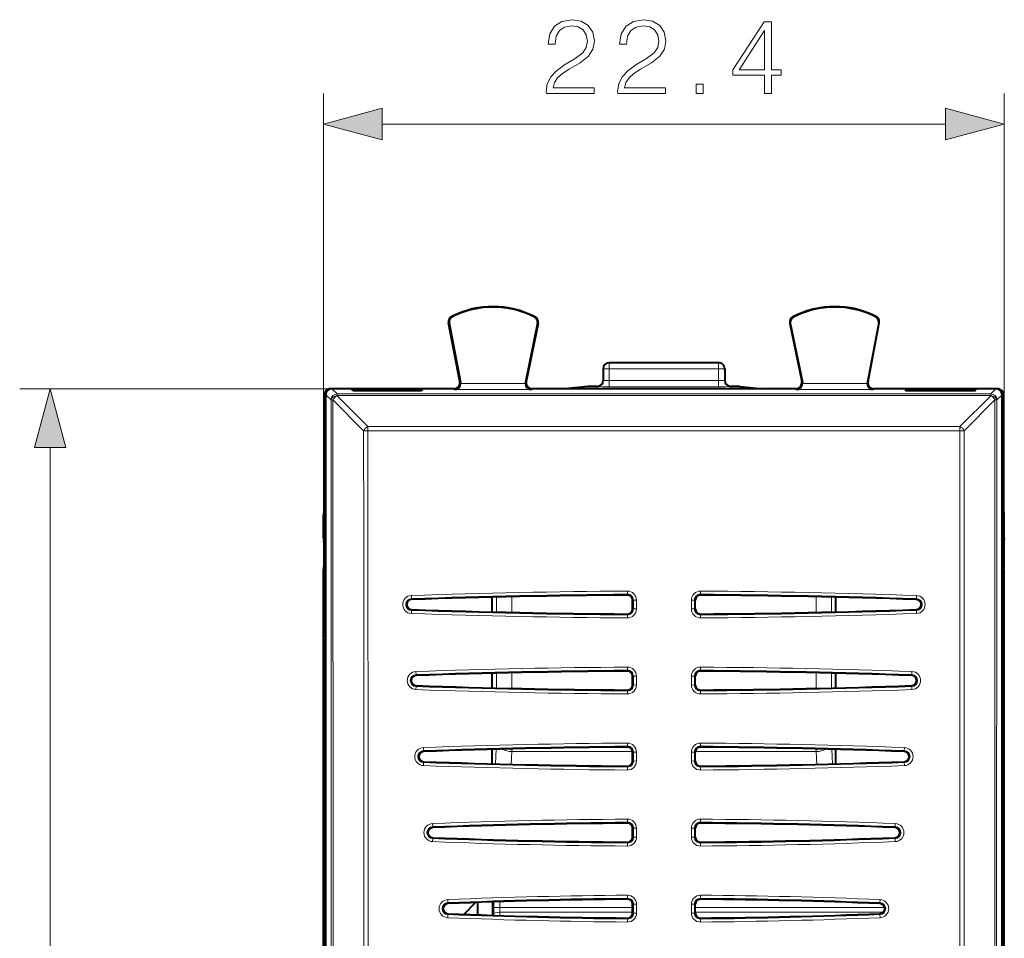
# Model space of a CAD drawing. Extents: x 0 to 420, y 0 to 297.
# Drawn here: x 133 to 166, y 146 to 176 of the extents above; entities that cross this region are included whole.
import ezdxf

# ---------------------------------------------------------------- set-up
doc = ezdxf.new("R2010")
doc.units = 0

msp = doc.modelspace()

# ---------------------------------------------------------------- linework, layer by layer
at = {"color": 7, "lineweight": 18}
for p, q in [((143.27803, 155.725128), (143.27803, 173.679596)), ((165.67804, 155.725128), (165.67804, 173.679596)), ((145.209885, 172.679596), (163.746185, 172.679596)), ((147.507431, 166.338837), (147.500351, 166.352859)), ((150.225281, 166.325211), (150.232498, 166.339157)), ((158.730789, 166.325211), (158.723572, 166.339172)), ((161.448624, 166.338837), (161.455719, 166.352859)), ((147.409515, 166.13974), (147.394089, 166.13678)), ((150.321045, 166.124451), (150.336441, 166.121277)), ((158.635025, 166.124451), (158.619629, 166.121292)), ((161.546539, 166.13974), (161.561981, 166.13678)), ((152.67804, 164.625122), (152.478027, 164.625122)), ((152.67804, 164.625122), (152.67804, 164.825134)), ((156.27803, 164.625122), (152.67804, 164.625122)), ((152.67804, 164.625122), (152.67804, 164.241028)), ((156.27803, 164.625122), (156.27803, 164.825134)), ((156.27803, 164.625122), (156.27803, 164.241028)), ((156.478027, 164.625122), (156.27803, 164.625122)), ((143.552963, 163.975128), (133.279205, 163.975128)), ((143.552963, 163.975128), (143.723831, 163.80426)), ((147.590546, 163.946457), (147.565613, 163.975128)), ((150.115051, 163.946457), (147.590546, 163.946457)), ((147.782486, 164.189087), (147.761978, 164.212662)), ((149.919708, 164.146393), (147.785965, 164.146393)), ((149.923737, 164.191803), (149.944626, 164.215363)), ((150.115051, 163.946457), (150.140457, 163.975128)), ((152.27803, 164.050186), (152.27803, 164.044525)), ((152.67804, 164.241028), (152.67804, 164.041031)), ((156.27803, 164.241028), (152.67804, 164.241028)), ((156.27803, 164.041031), (152.67804, 164.041031)), ((156.27803, 164.241028), (156.27803, 164.041031)), ((156.67804, 164.050186), (156.67804, 164.044525)), ((158.841019, 163.946457), (158.815613, 163.975128)), ((161.365524, 163.946457), (158.841019, 163.946457)), ((159.032318, 164.191803), (159.011444, 164.215378)), ((161.170105, 164.146393), (159.036362, 164.146393)), ((161.173584, 164.189087), (161.194092, 164.212662)), ((161.365524, 163.946457), (161.390457, 163.975128)), ((165.403107, 163.975128), (165.232239, 163.80426)), ((143.353027, 163.775192), (143.523895, 163.60434)), ((143.723831, 163.80426), (165.232239, 163.80426)), ((143.723831, 163.80426), (143.723831, 163.745697)), ((143.723831, 163.745697), (143.723877, 163.743774)), ((143.723831, 163.745697), (165.232239, 163.745697)), ((144.736877, 162.730225), (143.723877, 163.743774)), ((164.219193, 162.730225), (165.232193, 163.743774)), ((165.232193, 163.743774), (165.232239, 163.745697)), ((165.232239, 163.80426), (165.232239, 163.745697)), ((165.603027, 163.775208), (165.432175, 163.60434)), ((143.523895, 163.60434), (143.523941, 163.602402)), ((143.58432, 163.606094), (143.523941, 163.602402)), ((144.597321, 162.592377), (143.58432, 163.606094)), ((164.358749, 162.592377), (165.37175, 163.60611)), ((165.432129, 163.602417), (165.432175, 163.60434)), ((144.736877, 162.730225), (144.736877, 162.593903)), ((164.219193, 162.730225), (144.736877, 162.730225)), ((164.219193, 162.730225), (164.219193, 162.593903)), ((144.736877, 162.593903), (144.597321, 162.592377)), ((164.219193, 162.593903), (144.736877, 162.593903)), ((134.279205, 121.006981), (134.279205, 162.043274)), ((143.291763, 158.974518), (143.30304, 158.974518)), ((165.653046, 158.974518), (165.664307, 158.974518)), ((143.291763, 158.075745), (143.30304, 158.075745)), ((165.653046, 158.075745), (165.664307, 158.075745)), ((146.171249, 157.071014), (146.167786, 157.172531)), ((149.472961, 157.134491), (149.472961, 156.615784)), ((153.27681, 157.216248), (153.276199, 157.317841)), ((153.27681, 157.215958), (153.276993, 157.187119)), ((155.67926, 157.215958), (155.679077, 157.187119)), ((155.67926, 157.216248), (155.679871, 157.317841)), ((159.488586, 156.615906), (159.488586, 157.134369)), ((162.784821, 157.071014), (162.788284, 157.172531)), ((146.024429, 156.940186), (146.024429, 156.810089)), ((146.171249, 157.07074), (146.172256, 157.04187)), ((148.973648, 157.123276), (148.973648, 156.626999)), ((153.473816, 157.020279), (153.44487, 157.020279)), ((153.473907, 156.729965), (153.473816, 157.020279)), ((153.474091, 157.02037), (153.573792, 157.022141)), ((153.573883, 156.731781), (153.573792, 157.022141)), ((155.382187, 156.731781), (155.382278, 157.022141)), ((155.481979, 157.02037), (155.382278, 157.022141)), ((155.482162, 156.729965), (155.482254, 157.020279)), ((155.482254, 157.020279), (155.5112, 157.020279)), ((159.987915, 156.627121), (159.987915, 157.123138)), ((162.784821, 157.07074), (162.783813, 157.04187)), ((162.937134, 156.925476), (162.937134, 156.824799)), ((146.171234, 156.679062), (146.167786, 156.581207)), ((146.171249, 156.679321), (146.172256, 156.708389)), ((153.27681, 156.533737), (153.276184, 156.435822)), ((153.27681, 156.534012), (153.276993, 156.563141)), ((153.473907, 156.729965), (153.44487, 156.729965)), ((153.474182, 156.730042), (153.573883, 156.731781)), ((155.481888, 156.730042), (155.382187, 156.731781)), ((155.482162, 156.729965), (155.5112, 156.729965)), ((155.67926, 156.534012), (155.679077, 156.563141)), ((155.67926, 156.533752), (155.679871, 156.435822)), ((162.784821, 156.679321), (162.783813, 156.708389)), ((162.784836, 156.679062), (162.788284, 156.581207)), ((146.321075, 154.571762), (146.317551, 154.672974)), ((146.321091, 154.571472), (146.322128, 154.541855)), ((148.973648, 154.621017), (148.973648, 154.129242)), ((149.472961, 154.632645), (149.472961, 154.117615)), ((153.276779, 154.716949), (153.276138, 154.818253)), ((153.276779, 154.716675), (153.276978, 154.687073)), ((155.679291, 154.716675), (155.679108, 154.687073)), ((155.679291, 154.716949), (155.679932, 154.818253)), ((159.488586, 154.117737), (159.488586, 154.632523)), ((159.987915, 154.129379), (159.987915, 154.620895)), ((162.634979, 154.571487), (162.633942, 154.541855)), ((162.634995, 154.571762), (162.638519, 154.672974)), ((153.474548, 154.520248), (153.44487, 154.520248)), ((153.47464, 154.230011), (153.44487, 154.230011)), ((153.47464, 154.230011), (153.474548, 154.520248)), ((153.474823, 154.520309), (153.574539, 154.521805)), ((153.474915, 154.230072), (153.574615, 154.231537)), ((153.574615, 154.231537), (153.574539, 154.52179)), ((155.381454, 154.231537), (155.381531, 154.521805)), ((155.481171, 154.230072), (155.381454, 154.231537)), ((155.481247, 154.520309), (155.381531, 154.521805)), ((155.48143, 154.230011), (155.481522, 154.520248)), ((155.48143, 154.230011), (155.5112, 154.230011)), ((155.481522, 154.520248), (155.5112, 154.520248)), ((146.321075, 154.178345), (146.317551, 154.0802)), ((146.321075, 154.178619), (146.322128, 154.208389)), ((153.276779, 154.033066), (153.276138, 153.934845)), ((153.276779, 154.03334), (153.276978, 154.063171)), ((155.679291, 154.03334), (155.679108, 154.063171)), ((155.679291, 154.033066), (155.679932, 153.934845)), ((162.634995, 154.178619), (162.633942, 154.208405)), ((162.634995, 154.178345), (162.638519, 154.0802)), ((153.276764, 152.217896), (153.276123, 152.318878)), ((155.679306, 152.217896), (155.679947, 152.318878)), ((146.57074, 152.072372), (146.567062, 152.173279)), ((146.570755, 152.072083), (146.571869, 152.04184)), ((148.958893, 152.117096), (148.938675, 151.633667)), ((149.469147, 152.03772), (149.450394, 151.620865)), ((149.469147, 152.03772), (149.470505, 152.129868)), ((153.444016, 152.03772), (149.469147, 152.03772)), ((153.276764, 152.217606), (153.276962, 152.187378)), ((153.475174, 152.020538), (153.44487, 152.020538)), ((153.475235, 151.729706), (153.475174, 152.020538)), ((153.475449, 152.020599), (153.57515, 152.021805)), ((153.575211, 151.730927), (153.57515, 152.021805)), ((155.380859, 151.730927), (155.38092, 152.021805)), ((155.480621, 152.020599), (155.38092, 152.021805)), ((155.480835, 151.729706), (155.480896, 152.020538)), ((155.480896, 152.020538), (155.5112, 152.020538)), ((159.492401, 152.03772), (155.512115, 152.03772)), ((155.679306, 152.217606), (155.679108, 152.187378)), ((159.491058, 152.12973), (159.492401, 152.03772)), ((159.511169, 151.621002), (159.492401, 152.03772)), ((160.022873, 151.63382), (160.00267, 152.116959)), ((162.385315, 152.072098), (162.384201, 152.041855)), ((162.38533, 152.072372), (162.389008, 152.173279)), ((146.57074, 151.677765), (146.567062, 151.579315)), ((146.570755, 151.67804), (146.571869, 151.708405)), ((153.475235, 151.729706), (153.44487, 151.729706)), ((153.47551, 151.729767), (153.575211, 151.730927)), ((155.48056, 151.729767), (155.380859, 151.730927)), ((155.480835, 151.729706), (155.5112, 151.729706)), ((162.385315, 151.67804), (162.384201, 151.708405)), ((162.38533, 151.677765), (162.389008, 151.579315)), ((153.276764, 151.532181), (153.276123, 151.433655)), ((153.276764, 151.532455), (153.276962, 151.562866)), ((155.679306, 151.532455), (155.679108, 151.562866)), ((155.679306, 151.532181), (155.679962, 151.433655)), ((153.276703, 149.718475), (153.276031, 149.819168)), ((153.276703, 149.718185), (153.276917, 149.687454)), ((155.679367, 149.718185), (155.679153, 149.687454)), ((155.679367, 149.718475), (155.680038, 149.819168)), ((146.870377, 149.572845), (146.866501, 149.673462)), ((146.870377, 149.572571), (146.871567, 149.54184)), ((153.475647, 149.52063), (153.44487, 149.52063)), ((153.475708, 149.22963), (153.475647, 149.52063)), ((153.475922, 149.520676), (153.575638, 149.521591)), ((153.575684, 149.230545), (153.575638, 149.521591)), ((155.380386, 149.230545), (155.380432, 149.521591)), ((155.480148, 149.520676), (155.380432, 149.521591)), ((155.480377, 149.22963), (155.480423, 149.52063)), ((155.480423, 149.52063), (155.5112, 149.52063)), ((162.085693, 149.572571), (162.084503, 149.54184)), ((162.085693, 149.572845), (162.089569, 149.673462)), ((146.870361, 149.177307), (146.866501, 149.078583)), ((146.870377, 149.177582), (146.871567, 149.20842)), ((153.276703, 149.031921), (153.276917, 149.06279)), ((153.475708, 149.22963), (153.44487, 149.22963)), ((153.475967, 149.22966), (153.575684, 149.230545)), ((155.480103, 149.22966), (155.380386, 149.230545)), ((155.480377, 149.22963), (155.5112, 149.22963)), ((155.679367, 149.031921), (155.679153, 149.06279)), ((162.085693, 149.177582), (162.084503, 149.20842)), ((162.085709, 149.177322), (162.089569, 149.078583)), ((153.276703, 149.031647), (153.276031, 148.932816)), ((155.679367, 149.031647), (155.680038, 148.932816)), ((147.369934, 147.073181), (147.365875, 147.173492)), ((148.879044, 146.916794), (148.879044, 147.097122)), ((149.079041, 146.916794), (149.079041, 147.103516)), ((153.276443, 147.217545), (153.27565, 147.317932)), ((153.276443, 147.21727), (153.276703, 147.186172)), ((155.679626, 147.21727), (155.679382, 147.186172)), ((155.679626, 147.217545), (155.68042, 147.317932)), ((161.586136, 147.073181), (161.59021, 147.173492)), ((147.369949, 147.072906), (147.371216, 147.041824)), ((148.879379, 146.689438), (148.879044, 146.916794)), ((148.879044, 146.916794), (149.079041, 146.916794)), ((149.079376, 146.754395), (149.079041, 146.916794)), ((149.079041, 146.916794), (153.444901, 146.916794)), ((153.476013, 147.019333), (153.44487, 147.019333)), ((153.476044, 146.730911), (153.476013, 147.019333)), ((153.476273, 147.019363), (153.575989, 147.019989)), ((153.576019, 146.731537), (153.575989, 147.019989)), ((155.380051, 146.731537), (155.380081, 147.019989)), ((155.479797, 147.019363), (155.380081, 147.019989)), ((155.480042, 146.730911), (155.480072, 147.019333)), ((155.480072, 147.019333), (155.5112, 147.019333)), ((155.51123, 146.916794), (161.739624, 146.916794)), ((161.586121, 147.072906), (161.584854, 147.041824)), ((147.369934, 146.677002), (147.36586, 146.577972)), ((147.369949, 146.677277), (147.371216, 146.708435)), ((148.879379, 146.689438), (148.879486, 146.653961)), ((149.079376, 146.754395), (149.079681, 146.646729)), ((149.079376, 146.754395), (153.444901, 146.754395)), ((153.276443, 146.532623), (153.27565, 146.433502)), ((153.276443, 146.532883), (153.276703, 146.564087)), ((153.476044, 146.730911), (153.44487, 146.730911)), ((153.476318, 146.730942), (153.576019, 146.731537)), ((155.479767, 146.730942), (155.380051, 146.731537)), ((155.480042, 146.730911), (155.5112, 146.730911)), ((155.51123, 146.754395), (161.693207, 146.754395)), ((155.679626, 146.532883), (155.679382, 146.564087)), ((155.679626, 146.532623), (155.68042, 146.433502)), ((161.586121, 146.677277), (161.584854, 146.708435)), ((161.586136, 146.677002), (161.59021, 146.577972))]:
    msp.add_line(p, q, dxfattribs=at)
at = {"color": 7, "lineweight": 40}
for p, q in [((147.761978, 164.212662), (147.394089, 166.13678)), ((147.409515, 166.13974), (147.782486, 164.189087)), ((150.321045, 166.124451), (149.923737, 164.191803)), ((150.336441, 166.121277), (149.944626, 164.215363)), ((158.619629, 166.121292), (159.011444, 164.215378)), ((158.635025, 166.124451), (159.032318, 164.191803)), ((161.546539, 166.13974), (161.173584, 164.189087)), ((161.194092, 164.212662), (161.561981, 166.13678)), ((152.478027, 164.625122), (152.478027, 164.244507)), ((156.27803, 164.825134), (152.67804, 164.825134)), ((156.478027, 164.625122), (156.478027, 164.244507)), ((143.552963, 163.975128), (143.503021, 163.975128)), ((147.565536, 163.975128), (143.552963, 163.975128)), ((146.540573, 163.962036), (144.215515, 163.962036)), ((144.253036, 163.905731), (144.215515, 163.962036)), ((146.540573, 163.962036), (146.503036, 163.905731)), ((151.225632, 163.975128), (150.140533, 163.975128)), ((151.978027, 164.050186), (151.225632, 163.975128)), ((157.730438, 163.975128), (151.225632, 163.975128)), ((152.27803, 164.050186), (151.978027, 164.050186)), ((156.978027, 164.050186), (156.67804, 164.050186)), ((156.978027, 164.050186), (157.730438, 163.975128)), ((158.815536, 163.975128), (157.730438, 163.975128)), ((165.403107, 163.975128), (161.390533, 163.975128)), ((164.740555, 163.962036), (162.415497, 163.962036)), ((162.415497, 163.962036), (162.453033, 163.905731)), ((164.703033, 163.905731), (164.740555, 163.962036)), ((165.453033, 163.975128), (165.403107, 163.975128)), ((143.30304, 163.775131), (143.30304, 155.827881)), ((143.353027, 155.827881), (143.353027, 163.775192)), ((146.503036, 163.905731), (144.253036, 163.905731)), ((164.703033, 163.905731), (162.453033, 163.905731)), ((165.603027, 155.827881), (165.603027, 163.775208)), ((165.65303, 163.775146), (165.65303, 155.827881)), ((143.27803, 159.056976), (143.27803, 159.818024)), ((165.67804, 159.056976), (165.67804, 159.818024)), ((143.27803, 159.056976), (143.30304, 159.056976)), ((143.27803, 159.056976), (143.291763, 158.974518)), ((165.65303, 159.056976), (165.67804, 159.056976)), ((165.67804, 159.056976), (165.664307, 158.974518)), ((143.27803, 157.993286), (143.291763, 158.075745)), ((143.27803, 155.725128), (143.27803, 157.993286)), ((143.27803, 157.993286), (143.30304, 157.993286)), ((165.65303, 157.993286), (165.67804, 157.993286)), ((165.67804, 157.993286), (165.664307, 158.075745)), ((165.67804, 155.725128), (165.67804, 157.993286)), ((148.83078, 156.630386), (148.83078, 157.119888)), ((153.44487, 156.729965), (153.44487, 157.020279)), ((155.5112, 156.729965), (155.5112, 157.020279)), ((160.130783, 156.630524), (160.130783, 157.119751)), ((143.278046, 127.325127), (143.27803, 155.725128)), ((143.27803, 155.725128), (143.300293, 155.702881)), ((143.27803, 155.725128), (143.353043, 155.725128)), ((143.353027, 155.702881), (143.300293, 155.702881)), ((143.300293, 155.702881), (143.300293, 127.347382)), ((143.30304, 155.827881), (143.353027, 155.827881)), ((143.353043, 127.222382), (143.353027, 155.827881)), ((165.603027, 155.827881), (165.65303, 155.827881)), ((165.603043, 127.222382), (165.603027, 155.827881)), ((165.655777, 155.702881), (165.603027, 155.702881)), ((165.67804, 155.725128), (165.603043, 155.725128)), ((165.67804, 155.725128), (165.655777, 155.702881)), ((165.655777, 155.702881), (165.655777, 127.347382)), ((165.67804, 127.325127), (165.67804, 155.725128)), ((148.83078, 154.132767), (148.83078, 154.617508)), ((160.130783, 154.132904), (160.130783, 154.617371)), ((153.44487, 154.230011), (153.44487, 154.520248)), ((155.5112, 154.230011), (155.5112, 154.520248)), ((148.83078, 151.636536), (148.83078, 152.113739)), ((153.44487, 151.729706), (153.44487, 152.020538)), ((155.5112, 151.729706), (155.5112, 152.020538)), ((160.130783, 151.636688), (160.130783, 152.113586)), ((153.44487, 149.22963), (153.44487, 149.52063)), ((155.5112, 149.22963), (155.5112, 149.52063)), ((148.845001, 146.654251), (148.845001, 147.096024)), ((148.280685, 147.076691), (147.895142, 146.68779)), ((148.345474, 147.07901), (148.345474, 146.671265)), ((153.44487, 146.730911), (153.44487, 147.019333)), ((155.5112, 146.730911), (155.5112, 147.019333))]:
    msp.add_line(p, q, dxfattribs=at)
at = {"color": 7, "lineweight": 18}
for points in [[(150.609116, 173.679596), (152.177277, 173.679596), (152.177277, 173.874313), (150.835129, 173.874313), (150.876846, 174.044693), (150.981171, 174.201157), (151.137634, 174.343719), (151.356689, 174.486267), (151.718292, 174.691422), (151.99646, 174.906998), (152.142502, 175.13649), (152.191177, 175.4077), (152.139023, 175.696289), (151.989502, 175.918823), (151.756546, 176.057907), (151.454041, 176.110062), (151.123718, 176.054428), (150.880325, 175.897949), (150.723862, 175.647614), (150.664749, 175.303375), (150.894241, 175.303375), (150.929016, 175.564163), (151.036804, 175.751923), (151.210648, 175.86319), (151.447083, 175.904907), (151.659195, 175.870148), (151.822617, 175.772781), (151.923447, 175.612839), (151.9617, 175.400742), (151.923447, 175.195587), (151.81218, 175.021744), (151.55835, 174.833984), (151.20369, 174.621887), (150.939438, 174.430634), (150.751678, 174.228973), (150.640411, 174.006439), (150.605637, 173.752625)], [(152.958908, 173.679596), (154.527069, 173.679596), (154.527069, 173.874313), (153.184921, 173.874313), (153.226639, 174.044693), (153.330963, 174.201157), (153.487427, 174.343719), (153.706482, 174.486267), (154.068085, 174.691422), (154.346252, 174.906998), (154.492294, 175.13649), (154.54097, 175.4077), (154.488815, 175.696289), (154.339294, 175.918823), (154.106339, 176.057907), (153.803833, 176.110062), (153.473511, 176.054428), (153.230118, 175.897949), (153.073654, 175.647614), (153.014542, 175.303375), (153.244034, 175.303375), (153.278793, 175.564163), (153.386597, 175.751923), (153.56044, 175.86319), (153.796875, 175.904907), (154.008987, 175.870148), (154.172409, 175.772781), (154.273239, 175.612839), (154.311478, 175.400742), (154.273239, 175.195587), (154.161972, 175.021744), (153.908142, 174.833984), (153.553482, 174.621887), (153.28923, 174.430634), (153.101471, 174.228973), (152.990204, 174.006439), (152.955429, 173.752625)], [(157.790619, 173.679596), (158.020111, 173.679596), (158.020111, 174.281128), (158.339996, 174.281128), (158.339996, 174.465408), (158.020111, 174.465408), (158.020111, 176.040512), (157.773239, 176.040512), (156.744034, 174.465408), (156.744034, 174.281128), (157.790619, 174.281128)], [(157.790619, 174.465408), (156.952652, 174.465408), (157.790619, 175.751923)], [(155.538193, 173.679596), (155.76767, 173.679596), (155.76767, 173.989059), (155.538193, 173.989059)], [(145.209885, 173.197235), (143.27803, 172.679596), (145.209885, 172.161957)], [(163.746185, 172.161957), (165.67804, 172.679596), (163.746185, 173.197235)], [(134.796844, 162.043274), (134.279205, 163.975128), (133.761566, 162.043274)]]:
    msp.add_lwpolyline(points, close=True, dxfattribs=at)
at = {"color": 7, "lineweight": 40}
for centre, radius, start, end in [((148.853027, 163.675125), 3, 62.62442, 116.800989), ((148.853027, 163.675125), 2.984294, 62.624461, 116.800948), ((160.103027, 163.675125), 3, 63.199023, 117.375599), ((160.103027, 163.675125), 2.984294, 63.199064, 117.375558), ((147.59053, 166.174347), 0.2, 116.800989, 190.824178), ((147.590546, 166.174347), 0.184299, 116.802833, 190.821692), ((150.140518, 166.16156), 0.184299, 348.384986, 62.621934), ((150.140533, 166.16156), 0.2, 348.383154, 62.62442), ((158.815536, 166.16156), 0.2, 117.375599, 191.616863), ((158.815552, 166.16156), 0.184299, 117.378085, 191.615032), ((161.365524, 166.174347), 0.184299, 349.178329, 63.197186), ((161.36554, 166.174347), 0.2, 349.175832, 63.199023), ((152.67804, 164.625122), 0.2, 90.000009, 180.000009), ((156.27803, 164.625122), 0.2, 0.000008, 90.000009), ((143.503021, 163.775146), 0.199986, 89.999511, 180.001539), ((143.552933, 163.775223), 0.199898, 89.99154, 180.008505), ((147.565582, 164.175079), 0.199957, 269.985839, 10.829988), ((147.581497, 164.150146), 0.204257, 272.544919, 358.949509), ((147.585754, 164.15152), 0.200288, 358.531172, 10.810204), ((150.12001, 164.15152), 0.200367, 168.399175, 181.464483), ((150.124161, 164.150085), 0.204212, 181.03593, 267.440685), ((150.140488, 164.175079), 0.199956, 168.377113, 270.014525), ((152.27803, 164.250183), 0.200004, 270.001644, 0.000856), ((156.67804, 164.250183), 0.200004, 179.999158, 269.998372), ((158.815582, 164.175079), 0.199956, 269.985483, 11.622898), ((158.831909, 164.150085), 0.204212, 272.559331, 358.964088), ((158.83606, 164.15152), 0.200367, 358.535533, 11.600838), ((161.370316, 164.15152), 0.200288, 169.18981, 181.468841), ((161.374573, 164.150146), 0.204257, 181.050505, 267.455096), ((161.390488, 164.175079), 0.199957, 169.17003, 270.014177), ((165.403137, 163.775223), 0.199898, 359.991503, 90.008479), ((165.453049, 163.775146), 0.199986, 359.998482, 90.000508), ((143.778015, 159.818024), 0.499982, 161.804354, 180.00005), ((165.178055, 159.818024), 0.499982, 359.999971, 18.194779), ((114.149643, 158.525116), 29.146159, 359.116554, 0.883462), ((194.806427, 158.525131), 29.146159, 179.116547, 180.883466), ((154.833557, -92.774879), 249.966835, 90.356784, 91.985682), ((153.27803, 157.020279), 0.166837, 0.000793, 90.356204), ((155.67804, 157.020279), 0.166837, 89.644013, 179.999418), ((154.122574, -92.774879), 249.966835, 88.01433, 89.643228), ((146.17804, 156.875122), 0.166832, 91.984992, 268.015001), ((162.77803, 156.875122), 0.166832, 271.984994, 88.014999), ((154.833557, 406.527985), 249.969696, 268.014339, 269.643216), ((153.27803, 156.72998), 0.166837, 269.644015, 359.999424), ((155.67804, 156.72998), 0.166837, 180.000787, 270.356206), ((154.122452, 406.527985), 249.969696, 270.3568, 271.985677), ((154.808487, -85.274879), 239.966835, 90.365677, 92.02667), ((153.27803, 154.520233), 0.166837, 0.000792, 90.36509), ((155.67804, 154.520233), 0.166837, 89.635127, 179.999418), ((154.147644, -85.274879), 239.966835, 87.973349, 89.634341), ((146.328033, 154.375122), 0.166832, 92.025987, 267.973999), ((153.27803, 154.230011), 0.166837, 269.635122, 359.999424), ((155.67804, 154.230011), 0.166837, 180.000787, 270.365092), ((162.628036, 154.375122), 0.166832, 272.025989, 87.974004), ((154.808487, 394.027985), 239.969691, 267.973357, 269.63433), ((154.147522, 394.027985), 239.969691, 270.365686, 272.026658), ((146.578033, 151.875122), 0.166832, 92.116227, 267.883766), ((154.697021, -67.774879), 219.966835, 90.369891, 92.116876), ((153.27803, 152.020538), 0.166837, 0.000792, 90.369311), ((155.67804, 152.020538), 0.166837, 89.630906, 179.999431), ((154.259109, -67.774879), 219.966835, 87.883136, 89.63012), ((162.378036, 151.875122), 0.166832, 272.116229, 87.883764), ((154.697021, 371.528015), 219.969731, 267.883151, 269.630109), ((153.27803, 151.729706), 0.166837, 269.630908, 359.999425), ((155.67804, 151.729706), 0.166837, 180.000787, 270.369313), ((154.258987, 371.528015), 219.969731, 270.369907, 272.116864), ((154.618698, -50.274879), 199.966835, 90.38446, 92.220313), ((153.27803, 149.52063), 0.166837, 0.00079, 90.38388), ((155.67804, 149.52063), 0.166837, 89.616337, 179.999431), ((154.337418, -50.274879), 199.966835, 87.779699, 89.615558), ((146.878036, 149.375122), 0.166832, 92.219698, 267.780295), ((162.078033, 149.375122), 0.166832, 272.219693, 87.780293), ((154.618713, 349.028046), 199.969742, 267.779715, 269.61554), ((153.27803, 149.22963), 0.166837, 269.616339, 359.999425), ((155.67804, 149.22963), 0.166837, 180.000787, 270.383875), ((154.337311, 349.028046), 199.969742, 270.384476, 272.220301), ((154.720917, -32.774879), 179.966835, 90.459797, 92.340558), ((153.27803, 147.019333), 0.166837, 0.000783, 90.459223), ((155.67804, 147.019333), 0.166837, 89.540993, 179.999431), ((154.235199, -32.774879), 179.966835, 87.659454, 89.540215), ((147.378036, 146.875122), 0.166832, 92.339978, 267.660009), ((161.578033, 146.875122), 0.166832, 272.339979, 87.660014), ((154.720932, 326.527863), 179.969581, 267.659469, 269.540203), ((153.27803, 146.730911), 0.166837, 269.540995, 359.99943), ((155.67804, 146.730927), 0.166837, 180.000787, 270.459218), ((154.235092, 326.527863), 179.969581, 270.459813, 272.340546)]:
    msp.add_arc(centre, radius, start, end, dxfattribs=at)
at = {"color": 7, "lineweight": 18}
for centre, radius, start, end in [((152.567963, 178.165665), 14.124647, 268.824638, 270.446514), ((152.625504, 167.985901), 3.74489, 267.749034, 270.803617), ((156.388107, 178.165802), 14.124794, 269.553508, 271.175364), ((156.330566, 167.985931), 3.74492, 269.196412, 272.250968), ((143.877243, 163.448822), 0.332563, 117.472191, 151.76612), ((165.078827, 163.448822), 0.332563, 28.233898, 62.527827), ((-31700.425781, 141.52095), 31843.956429, 359.960285, 0.03973), ((-31705.822266, 141.52095), 31849.413641, 359.960285, 0.03973), ((32014.777344, 141.529297), 31849.413641, 179.960281, 180.039733), ((32009.380859, 141.529297), 31843.956292, 179.960281, 180.039733), ((144.890457, 162.435242), 0.33268, 117.503583, 151.807101), ((164.065613, 162.435242), 0.33268, 28.192914, 62.496429), ((-31743.910156, 141.520935), 31888.51362, 359.962155, 0.03786), ((-31749.773438, 141.520935), 31894.516475, 359.962159, 0.037856), ((32059.869141, 141.528778), 31895.658075, 179.962166, 180.037848), ((32052.865234, 141.529312), 31888.51362, 179.962152, 180.037862), ((146.17807, 156.876862), 0.295849, 91.992423, 268.006368), ((154.833542, -92.82476), 250.147448, 90.356709, 91.985272), ((154.833542, -92.856575), 250.077373, 90.356668, 91.985033), ((153.278015, 157.022064), 0.295777, 0.014744, 90.352823), ((153.27803, 157.020187), 0.195775, 0.028201, 90.356764), ((155.678055, 157.022064), 0.295777, 89.647216, 179.985347), ((155.67804, 157.020187), 0.195775, 89.643255, 179.97181), ((154.122589, -92.856575), 250.077374, 88.014979, 89.643344), ((154.122589, -92.824715), 250.147391, 88.01474, 89.643303), ((162.778, 156.876862), 0.295849, 271.993689, 88.00765), ((146.17804, 156.875031), 0.195821, 91.984425, 268.013669), ((162.77803, 156.875031), 0.195821, 271.986346, 88.015593), ((154.833405, 406.413635), 249.982674, 268.013451, 269.643086), ((154.833481, 406.44632), 249.917149, 268.013703, 269.64312), ((153.278015, 156.731674), 0.29587, 269.646986, 0.022115), ((153.27803, 156.729874), 0.195868, 269.642908, 0.027362), ((155.678055, 156.731674), 0.29587, 179.977943, 270.353064), ((155.67804, 156.729874), 0.195868, 179.972657, 270.357107), ((154.122528, 406.44632), 249.917149, 270.356895, 271.986312), ((154.122437, 406.412476), 249.981516, 270.356971, 271.986613), ((146.328079, 154.376587), 0.296586, 92.0335, 267.965475), ((146.328033, 154.375046), 0.196558, 92.02555, 267.972825), ((154.808472, -85.310448), 240.133592, 90.365616, 92.026356), ((154.808472, -85.340752), 240.062318, 90.365575, 92.02611), ((153.278015, 154.521744), 0.296522, 0.011743, 90.361736), ((153.27803, 154.520157), 0.19652, 0.023646, 90.365677), ((155.678055, 154.521744), 0.296522, 89.638317, 179.988339), ((155.67804, 154.520157), 0.19652, 89.634341, 179.976373), ((154.147659, -85.340752), 240.062319, 87.973902, 89.634444), ((154.147659, -85.310387), 240.133533, 87.973663, 89.634396), ((162.628036, 154.375046), 0.196558, 272.027191, 87.974469), ((162.627991, 154.376587), 0.296586, 272.034574, 87.966573), ((153.278015, 154.23143), 0.2966, 269.638114, 0.01912), ((153.27803, 154.229935), 0.196598, 269.634043, 0.022808), ((155.678055, 154.23143), 0.2966, 179.980949, 270.361936), ((155.67804, 154.229935), 0.196598, 179.977206, 270.365973), ((154.808334, 393.929932), 239.999985, 267.972551, 269.634214), ((154.808411, 393.962036), 239.933569, 267.972818, 269.634248), ((154.147598, 393.962036), 239.933568, 270.365768, 272.027198), ((154.147507, 393.927765), 239.997812, 270.365843, 272.027519), ((154.697021, -67.796165), 220.119632, 90.36985, 92.116658), ((153.278015, 152.021759), 0.297136, 0.008744, 90.365978), ((155.678055, 152.021759), 0.297136, 89.634082, 179.991331), ((154.259109, -67.796104), 220.11957, 87.883354, 89.630161), ((146.578079, 151.876297), 0.297193, 92.123788, 267.875358), ((146.578033, 151.875061), 0.197164, 92.115886, 267.882748), ((154.697021, -67.823769), 220.045965, 90.369809, 92.116405), ((149.477966, 152.729324), 0.6913, 241.483896, 269.269454), ((153.27803, 152.020477), 0.197133, 0.019109, 90.369926), ((155.67804, 152.020477), 0.197133, 89.630093, 179.980908), ((154.259109, -67.823769), 220.045965, 87.883614, 89.630209), ((159.483566, 152.729462), 0.691428, 270.73259, 298.491319), ((162.378036, 151.875061), 0.197164, 272.117267, 87.884133), ((162.377991, 151.876297), 0.297193, 272.124692, 87.876285), ((154.69696, 371.47879), 219.950922, 267.882693, 269.630047), ((153.278015, 151.73085), 0.297198, 269.63392, 0.016124), ((153.27803, 151.729645), 0.197196, 269.629849, 0.01827), ((155.678055, 151.73085), 0.297198, 179.983899, 270.366137), ((155.67804, 151.729645), 0.197196, 179.981741, 270.370166), ((154.259064, 371.47879), 219.95092, 270.369968, 272.117322), ((154.696869, 371.448151), 220.019093, 267.882413, 269.630013), ((154.259155, 371.439972), 220.010897, 270.370009, 272.117677), ((154.618698, -50.283958), 200.107629, 90.38444, 92.220196), ((154.618698, -50.308876), 200.031566, 90.384392, 92.21993), ((153.278015, 149.521561), 0.297619, 0.005744, 90.38056), ((153.27803, 149.520584), 0.197616, 0.014584, 90.384515), ((155.678055, 149.521561), 0.297619, 89.619499, 179.994322), ((155.67804, 149.520584), 0.197616, 89.615504, 179.985429), ((154.337433, -50.308876), 200.031567, 87.780082, 89.61562), ((154.337433, -50.283897), 200.107561, 87.779815, 89.615579), ((146.878082, 149.376022), 0.297668, 92.227314, 267.772024), ((146.878036, 149.375076), 0.19764, 92.219459, 267.779455), ((162.078033, 149.375076), 0.19764, 272.22056, 87.780553), ((162.078003, 149.376022), 0.297668, 272.228033, 87.77276), ((154.61853, 348.964142), 200.035827, 267.779045, 269.615472), ((154.618637, 348.993469), 199.966046, 267.779353, 269.615499), ((153.278015, 149.230484), 0.297666, 269.619365, 0.01313), ((153.27803, 149.229584), 0.197664, 269.615308, 0.013746), ((155.678055, 149.230484), 0.297666, 179.986932, 270.380692), ((155.67804, 149.229584), 0.197664, 179.986263, 270.384708), ((154.337372, 348.993469), 199.966047, 270.384517, 272.220663), ((154.337372, 348.970428), 200.042117, 270.384564, 272.220929), ((147.378082, 146.875732), 0.298013, 92.347661, 267.651881), ((154.720901, -32.773827), 180.097565, 90.459797, 92.340565), ((154.720901, -32.796043), 180.019105, 90.459743, 92.340285), ((153.278015, 147.019989), 0.297971, 0.002739, 90.455918), ((153.27803, 147.019302), 0.197969, 0.010067, 90.459872), ((155.678055, 147.019989), 0.297971, 89.544142, 179.997328), ((155.67804, 147.019302), 0.197969, 89.540146, 179.989951), ((154.235214, -32.796043), 180.019105, 87.659734, 89.540276), ((154.235229, -32.772667), 180.096403, 87.659447, 89.540221), ((161.578003, 146.875732), 0.298013, 272.348176, 87.652412), ((147.378036, 146.875092), 0.197985, 92.339861, 267.659367), ((161.578033, 146.875092), 0.197985, 272.340649, 87.66015), ((154.720856, 326.485077), 180.05739, 267.65893, 269.540114), ((154.720856, 326.506012), 179.978926, 267.65921, 269.540169), ((153.278015, 146.731491), 0.298004, 269.544035, 0.010144), ((153.27803, 146.730881), 0.198001, 269.539991, 0.009234), ((155.678055, 146.731491), 0.298004, 179.989924, 270.456022), ((155.67804, 146.730881), 0.198001, 179.990784, 270.460024), ((154.235168, 326.506012), 179.978926, 270.459847, 272.340806), ((154.235168, 326.485077), 180.05739, 270.459901, 272.341086)]:
    msp.add_arc(centre, radius, start, end, dxfattribs=at)
for centre, major_axis, ratio, start_param, end_param in [((152.27803, 164.244507), (0.199997, 0), 0.999962, 4.71238898, 6.283185307), ((156.67804, 164.244507), (-0.199997, 0), 0.999962, 0, 1.570796327), ((143.723831, 163.60434), (-0.199936, -0.005234), 0.706683, 4.693901769, 6.246179223), ((143.723831, 163.60434), (0.141418, 0.141418), 0.999315, 0.785744582, 2.355855676), ((143.723877, 163.602402), (-0.199936, -0.005234), 0.706683, 4.693901769, 6.246179223), ((165.232193, 163.602417), (0.199936, -0.005234), 0.706683, 0.037006084, 1.589283538), ((165.232239, 163.60434), (-0.141418, 0.141418), 0.999315, 3.927329631, 5.497440725), ((165.232239, 163.60434), (0.199936, -0.005234), 0.706683, 0.037006084, 1.589283538), ((165.232193, 163.602417), (0.199997, -0.000137), 0.026471, 0.026189118, 0.798501901), ((164.219193, 162.588867), (0.199997, -0.00013), 0.025226, 0.798500647, 1.570813006), ((149.079376, 146.689438), (0.199997, 0.000603), 0.324796, 1.569822929, 3.132365748)]:
    msp.add_ellipse(centre, major_axis=major_axis, ratio=ratio, start_param=start_param, end_param=end_param, dxfattribs=at)
for points in [[(145.209885, 173.197235), (143.27803, 172.679596), (145.209885, 173.197235), (145.209885, 172.161957)], [(163.746185, 172.161957), (165.67804, 172.679596), (163.746185, 172.161957), (163.746185, 173.197235)], [(134.796844, 162.043274), (134.279205, 163.975128), (134.796844, 162.043274), (133.761566, 162.043274)]]:
    msp.add_solid(points, dxfattribs=at)

doc.saveas('drawing.dxf')
